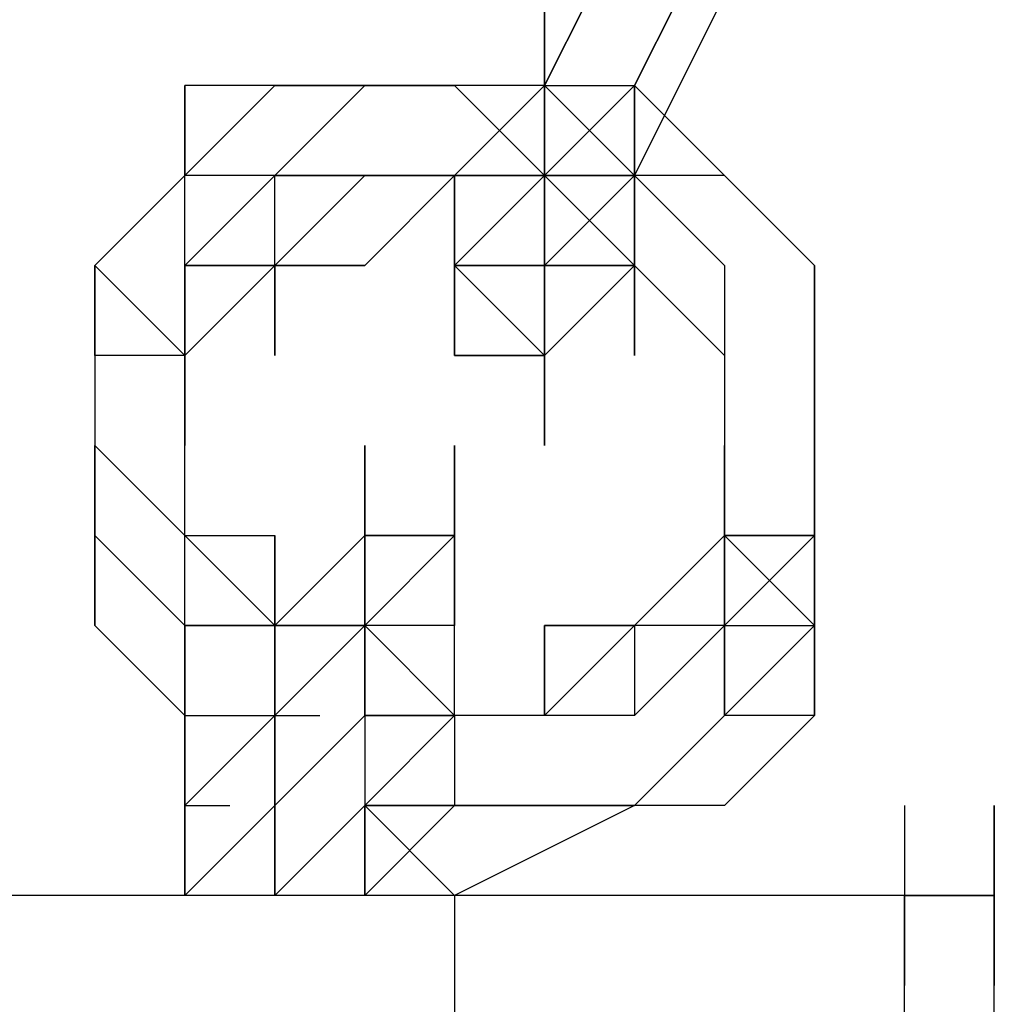
# Model space of a CAD drawing. Extents: x -2291 to 1522, y 0 to 2301.
# Drawn here: x -556 to -510, y 384 to 431 of the extents above; entities that cross this region are included whole.
import ezdxf

# ---------------------------------------------------------------- set-up
doc = ezdxf.new("R2010")
doc.units = 0
doc.header["$LTSCALE"] = 5
doc.layers.add('Lg_prod', color=40, linetype='CONTINUOUS')

msp = doc.modelspace()

# ---------------------------------------------------------------- linework, layer by layer
at = {"layer": 'Lg_prod'}
for p, q in [((-531.32935, 427.6037), (-527.09565, 436.0711)), ((-527.09565, 436.0711), (-531.32935, 427.6037)), ((-527.09565, 436.0711), (-531.32935, 427.6037)), ((-522.86195, 436.0711), (-527.09565, 427.6037)), ((-527.09565, 427.6037), (-522.86195, 436.0711)), ((-531.32935, 431.8374), (-531.32935, 427.6037)), ((-531.32935, 431.8374), (-531.32935, 423.37)), ((-531.32935, 427.6037), (-531.32935, 431.8374)), ((-531.32935, 431.8374), (-531.32935, 427.6037)), ((-531.32935, 427.6037), (-531.32935, 431.8374)), ((-531.32935, 431.8374), (-531.32935, 427.6037)), ((-531.32935, 431.8374), (-531.32935, 427.6037)), ((-522.86195, 431.8374), (-527.09565, 423.37)), ((-527.09565, 423.37), (-522.86195, 431.8374)), ((-527.09565, 423.37), (-522.86195, 431.8374)), ((-548.26415, 427.6037), (-548.26415, 423.37)), ((-544.03045, 427.6037), (-548.26415, 423.37)), ((-548.26415, 423.37), (-548.26415, 427.6037)), ((-544.03045, 427.6037), (-548.26415, 423.37)), ((-539.79675, 427.6037), (-548.26415, 427.6037)), ((-548.26415, 423.37), (-544.03045, 427.6037)), ((-544.03045, 427.6037), (-548.26415, 423.37)), ((-544.03045, 427.6037), (-539.79675, 427.6037)), ((-539.79675, 427.6037), (-544.03045, 427.6037)), ((-544.03045, 427.6037), (-539.79675, 427.6037)), ((-539.79675, 427.6037), (-544.03045, 423.37)), ((-544.03045, 427.6037), (-539.79675, 427.6037)), ((-544.03045, 423.37), (-539.79675, 427.6037)), ((-544.03045, 423.37), (-539.79675, 427.6037)), ((-539.79675, 427.6037), (-544.03045, 423.37)), ((-544.03045, 423.37), (-539.79675, 427.6037)), ((-539.79675, 427.6037), (-544.03045, 423.37)), ((-535.56305, 427.6037), (-539.79675, 427.6037)), ((-539.79675, 427.6037), (-535.56305, 427.6037)), ((-535.56305, 427.6037), (-531.32935, 423.37)), ((-531.32935, 427.6037), (-535.56305, 427.6037)), ((-531.32935, 427.6037), (-535.56305, 427.6037)), ((-535.56305, 423.37), (-531.32935, 427.6037)), ((-535.56305, 423.37), (-531.32935, 427.6037)), ((-535.56305, 423.37), (-531.32935, 427.6037)), ((-531.32935, 427.6037), (-527.09565, 423.37)), ((-531.32935, 427.6037), (-527.09565, 423.37)), ((-531.32935, 427.6037), (-531.32935, 423.37)), ((-531.32935, 423.37), (-531.32935, 427.6037)), ((-531.32935, 427.6037), (-531.32935, 423.37)), ((-527.09565, 427.6037), (-531.32935, 423.37)), ((-531.32935, 423.37), (-531.32935, 427.6037)), ((-531.32935, 427.6037), (-531.32935, 423.37)), ((-531.32935, 423.37), (-531.32935, 427.6037)), ((-531.32935, 427.6037), (-531.32935, 423.37)), ((-531.32935, 427.6037), (-527.09565, 427.6037)), ((-531.32935, 423.37), (-527.09565, 427.6037)), ((-531.32935, 423.37), (-527.09565, 427.6037)), ((-531.32935, 427.6037), (-531.32935, 423.37)), ((-531.32935, 423.37), (-531.32935, 427.6037)), ((-531.32935, 427.6037), (-531.32935, 423.37)), ((-522.86195, 423.37), (-527.09565, 427.6037)), ((-522.86195, 423.37), (-527.09565, 427.6037)), ((-527.09565, 427.6037), (-527.09565, 423.37)), ((-527.09565, 427.6037), (-527.09565, 423.37)), ((-527.09565, 423.37), (-527.09565, 427.6037)), ((-527.09565, 427.6037), (-527.09565, 423.37)), ((-548.26415, 423.37), (-552.49785, 419.1363)), ((-548.26415, 419.1363), (-544.03045, 423.37)), ((-544.03045, 423.37), (-548.26415, 423.37)), ((-544.03045, 423.37), (-548.26415, 423.37)), ((-548.26415, 419.1363), (-548.26415, 423.37)), ((-539.79675, 423.37), (-544.03045, 419.1363)), ((-544.03045, 419.1363), (-544.03045, 423.37)), ((-539.79675, 423.37), (-544.03045, 419.1363)), ((-544.03045, 423.37), (-539.79675, 423.37)), ((-544.03045, 419.1363), (-544.03045, 423.37)), ((-539.79675, 423.37), (-544.03045, 423.37)), ((-544.03045, 423.37), (-539.79675, 423.37)), ((-544.03045, 419.1363), (-539.79675, 423.37)), ((-535.56305, 423.37), (-539.79675, 423.37)), ((-539.79675, 423.37), (-535.56305, 423.37)), ((-539.79675, 423.37), (-535.56305, 423.37)), ((-535.56305, 423.37), (-539.79675, 423.37)), ((-539.79675, 423.37), (-535.56305, 423.37)), ((-539.79675, 423.37), (-535.56305, 423.37)), ((-535.56305, 423.37), (-539.79675, 419.1363)), ((-531.32935, 423.37), (-535.56305, 423.37)), ((-531.32935, 423.37), (-535.56305, 423.37)), ((-535.56305, 419.1363), (-531.32935, 423.37)), ((-535.56305, 423.37), (-531.32935, 423.37)), ((-535.56305, 423.37), (-535.56305, 419.1363)), ((-531.32935, 423.37), (-535.56305, 423.37)), ((-531.32935, 423.37), (-535.56305, 423.37)), ((-535.56305, 419.1363), (-535.56305, 423.37)), ((-531.32935, 423.37), (-535.56305, 419.1363)), ((-531.32935, 423.37), (-535.56305, 423.37)), ((-535.56305, 419.1363), (-535.56305, 423.37)), ((-531.32935, 423.37), (-535.56305, 423.37)), ((-531.32935, 423.37), (-535.56305, 419.1363)), ((-535.56305, 423.37), (-531.32935, 423.37)), ((-535.56305, 419.1363), (-535.56305, 423.37)), ((-535.56305, 423.37), (-531.32935, 423.37)), ((-535.56305, 419.1363), (-535.56305, 423.37)), ((-535.56305, 423.37), (-531.32935, 423.37)), ((-535.56305, 419.1363), (-535.56305, 423.37)), ((-535.56305, 423.37), (-531.32935, 423.37)), ((-535.56305, 419.1363), (-535.56305, 423.37)), ((-531.32935, 423.37), (-535.56305, 419.1363)), ((-535.56305, 423.37), (-531.32935, 423.37)), ((-535.56305, 419.1363), (-535.56305, 423.37)), ((-531.32935, 423.37), (-535.56305, 419.1363)), ((-527.09565, 423.37), (-531.32935, 423.37)), ((-527.09565, 419.1363), (-531.32935, 423.37)), ((-527.09565, 423.37), (-531.32935, 423.37)), ((-531.32935, 423.37), (-527.09565, 423.37)), ((-527.09565, 419.1363), (-531.32935, 423.37)), ((-527.09565, 423.37), (-531.32935, 423.37)), ((-531.32935, 423.37), (-531.32935, 419.1363)), ((-531.32935, 423.37), (-527.09565, 419.1363)), ((-531.32935, 419.1363), (-531.32935, 423.37)), ((-531.32935, 419.1363), (-531.32935, 423.37)), ((-531.32935, 423.37), (-527.09565, 419.1363)), ((-531.32935, 423.37), (-531.32935, 419.1363)), ((-527.09565, 419.1363), (-531.32935, 423.37)), ((-531.32935, 423.37), (-531.32935, 419.1363)), ((-531.32935, 423.37), (-531.32935, 419.1363)), ((-531.32935, 423.37), (-531.32935, 419.1363)), ((-531.32935, 414.9026), (-531.32935, 423.37)), ((-531.32935, 423.37), (-531.32935, 419.1363)), ((-531.32935, 423.37), (-527.09565, 423.37)), ((-531.32935, 414.9026), (-531.32935, 423.37)), ((-531.32935, 423.37), (-531.32935, 414.9026)), ((-527.09565, 423.37), (-531.32935, 423.37)), ((-527.09565, 423.37), (-531.32935, 419.1363)), ((-531.32935, 423.37), (-527.09565, 423.37)), ((-527.09565, 423.37), (-531.32935, 423.37)), ((-531.32935, 419.1363), (-527.09565, 423.37)), ((-531.32935, 419.1363), (-531.32935, 423.37)), ((-527.09565, 423.37), (-531.32935, 419.1363)), ((-531.32935, 419.1363), (-531.32935, 423.37)), ((-527.09565, 423.37), (-531.32935, 419.1363)), ((-531.32935, 423.37), (-527.09565, 423.37)), ((-527.09565, 419.1363), (-531.32935, 423.37)), ((-531.32935, 423.37), (-527.09565, 419.1363)), ((-527.09565, 423.37), (-531.32935, 423.37)), ((-531.32935, 419.1363), (-527.09565, 423.37)), ((-531.32935, 423.37), (-531.32935, 419.1363)), ((-531.32935, 419.1363), (-531.32935, 423.37)), ((-527.09565, 419.1363), (-531.32935, 423.37)), ((-531.32935, 419.1363), (-531.32935, 423.37)), ((-531.32935, 423.37), (-527.09565, 419.1363)), ((-527.09565, 423.37), (-527.09565, 419.1363)), ((-527.09565, 423.37), (-527.09565, 419.1363)), ((-527.09565, 423.37), (-522.86195, 419.1363)), ((-522.86195, 423.37), (-527.09565, 423.37)), ((-527.09565, 423.37), (-522.86195, 419.1363)), ((-522.86195, 423.37), (-527.09565, 423.37)), ((-527.09565, 423.37), (-522.86195, 419.1363)), ((-522.86195, 423.37), (-527.09565, 423.37)), ((-527.09565, 423.37), (-527.09565, 419.1363)), ((-527.09565, 423.37), (-527.09565, 419.1363)), ((-527.09565, 423.37), (-527.09565, 419.1363)), ((-527.09565, 414.9026), (-527.09565, 423.37)), ((-527.09565, 423.37), (-527.09565, 419.1363)), ((-527.09565, 419.1363), (-527.09565, 423.37)), ((-527.09565, 419.1363), (-527.09565, 423.37)), ((-527.09565, 419.1363), (-527.09565, 423.37)), ((-527.09565, 423.37), (-527.09565, 419.1363)), ((-518.62825, 419.1363), (-522.86195, 423.37)), ((-522.86195, 423.37), (-518.62825, 419.1363)), ((-518.62825, 419.1363), (-522.86195, 423.37)), ((-552.49785, 419.1363), (-552.49785, 414.9026)), ((-552.49785, 419.1363), (-552.49785, 410.6689)), ((-552.49785, 419.1363), (-548.26415, 414.9026)), ((-552.49785, 414.9026), (-552.49785, 419.1363)), ((-552.49785, 419.1363), (-552.49785, 414.9026)), ((-548.26415, 414.9026), (-548.26415, 419.1363)), ((-548.26415, 414.9026), (-544.03045, 419.1363)), ((-544.03045, 419.1363), (-548.26415, 419.1363)), ((-548.26415, 414.9026), (-544.03045, 419.1363)), ((-548.26415, 414.9026), (-548.26415, 419.1363)), ((-544.03045, 419.1363), (-548.26415, 414.9026)), ((-548.26415, 414.9026), (-548.26415, 419.1363)), ((-548.26415, 419.1363), (-548.26415, 414.9026)), ((-548.26415, 419.1363), (-544.03045, 419.1363)), ((-544.03045, 419.1363), (-548.26415, 414.9026)), ((-548.26415, 419.1363), (-544.03045, 419.1363)), ((-548.26415, 414.9026), (-548.26415, 419.1363)), ((-548.26415, 419.1363), (-548.26415, 414.9026)), ((-544.03045, 419.1363), (-548.26415, 419.1363)), ((-544.03045, 419.1363), (-548.26415, 414.9026)), ((-544.03045, 414.9026), (-544.03045, 419.1363)), ((-544.03045, 419.1363), (-544.03045, 414.9026)), ((-544.03045, 419.1363), (-539.79675, 419.1363)), ((-544.03045, 414.9026), (-544.03045, 419.1363)), ((-544.03045, 419.1363), (-544.03045, 414.9026)), ((-539.79675, 419.1363), (-544.03045, 419.1363)), ((-531.32935, 419.1363), (-535.56305, 419.1363)), ((-535.56305, 419.1363), (-535.56305, 414.9026)), ((-535.56305, 414.9026), (-535.56305, 419.1363)), ((-535.56305, 419.1363), (-535.56305, 414.9026)), ((-535.56305, 414.9026), (-535.56305, 419.1363)), ((-535.56305, 419.1363), (-535.56305, 414.9026)), ((-535.56305, 414.9026), (-535.56305, 419.1363)), ((-535.56305, 419.1363), (-535.56305, 414.9026)), ((-535.56305, 414.9026), (-535.56305, 419.1363)), ((-535.56305, 419.1363), (-535.56305, 414.9026)), ((-531.32935, 419.1363), (-535.56305, 419.1363)), ((-535.56305, 419.1363), (-531.32935, 419.1363)), ((-531.32935, 414.9026), (-535.56305, 419.1363)), ((-535.56305, 419.1363), (-531.32935, 419.1363)), ((-531.32935, 414.9026), (-535.56305, 419.1363)), ((-535.56305, 419.1363), (-531.32935, 419.1363)), ((-535.56305, 419.1363), (-535.56305, 414.9026)), ((-535.56305, 414.9026), (-535.56305, 419.1363)), ((-535.56305, 419.1363), (-535.56305, 414.9026)), ((-531.32935, 419.1363), (-535.56305, 419.1363)), ((-531.32935, 419.1363), (-535.56305, 419.1363)), ((-531.32935, 419.1363), (-535.56305, 419.1363)), ((-535.56305, 419.1363), (-531.32935, 419.1363)), ((-527.09565, 419.1363), (-531.32935, 419.1363)), ((-527.09565, 419.1363), (-531.32935, 419.1363)), ((-531.32935, 414.9026), (-531.32935, 419.1363)), ((-531.32935, 419.1363), (-531.32935, 414.9026)), ((-531.32935, 419.1363), (-531.32935, 410.6689)), ((-531.32935, 419.1363), (-531.32935, 410.6689)), ((-527.09565, 419.1363), (-531.32935, 419.1363)), ((-527.09565, 419.1363), (-531.32935, 419.1363)), ((-531.32935, 414.9026), (-531.32935, 419.1363)), ((-531.32935, 419.1363), (-531.32935, 414.9026)), ((-531.32935, 414.9026), (-531.32935, 419.1363)), ((-527.09565, 419.1363), (-531.32935, 419.1363)), ((-531.32935, 414.9026), (-527.09565, 419.1363)), ((-531.32935, 419.1363), (-531.32935, 414.9026)), ((-531.32935, 419.1363), (-527.09565, 419.1363)), ((-531.32935, 414.9026), (-531.32935, 419.1363)), ((-527.09565, 419.1363), (-531.32935, 419.1363)), ((-531.32935, 419.1363), (-527.09565, 419.1363)), ((-531.32935, 414.9026), (-531.32935, 419.1363)), ((-531.32935, 419.1363), (-531.32935, 414.9026)), ((-527.09565, 414.9026), (-527.09565, 419.1363)), ((-522.86195, 414.9026), (-527.09565, 419.1363)), ((-527.09565, 419.1363), (-522.86195, 414.9026)), ((-527.09565, 414.9026), (-527.09565, 419.1363)), ((-522.86195, 414.9026), (-527.09565, 419.1363)), ((-527.09565, 419.1363), (-527.09565, 414.9026)), ((-527.09565, 414.9026), (-527.09565, 419.1363)), ((-527.09565, 419.1363), (-527.09565, 414.9026)), ((-527.09565, 419.1363), (-522.86195, 414.9026)), ((-527.09565, 414.9026), (-527.09565, 419.1363)), ((-527.09565, 419.1363), (-527.09565, 414.9026)), ((-527.09565, 414.9026), (-527.09565, 419.1363)), ((-527.09565, 419.1363), (-527.09565, 414.9026)), ((-527.09565, 414.9026), (-527.09565, 419.1363)), ((-527.09565, 419.1363), (-527.09565, 414.9026)), ((-527.09565, 419.1363), (-527.09565, 414.9026)), ((-527.09565, 414.9026), (-527.09565, 419.1363)), ((-527.09565, 419.1363), (-527.09565, 414.9026)), ((-527.09565, 414.9026), (-527.09565, 419.1363)), ((-527.09565, 419.1363), (-527.09565, 414.9026)), ((-522.86195, 419.1363), (-522.86195, 414.9026)), ((-522.86195, 419.1363), (-522.86195, 414.9026)), ((-522.86195, 419.1363), (-522.86195, 414.9026)), ((-518.62825, 419.1363), (-518.62825, 414.9026)), ((-518.62825, 410.6689), (-518.62825, 419.1363)), ((-518.62825, 419.1363), (-518.62825, 414.9026)), ((-518.62825, 419.1363), (-518.62825, 414.9026)), ((-518.62825, 414.9026), (-518.62825, 419.1363)), ((-552.49785, 414.9026), (-552.49785, 410.6689)), ((-552.49785, 414.9026), (-552.49785, 410.6689)), ((-548.26415, 414.9026), (-552.49785, 414.9026)), ((-548.26415, 414.9026), (-552.49785, 414.9026)), ((-552.49785, 414.9026), (-552.49785, 410.6689)), ((-548.26415, 410.6689), (-548.26415, 414.9026)), ((-548.26415, 414.9026), (-548.26415, 410.6689)), ((-548.26415, 410.6689), (-548.26415, 414.9026)), ((-548.26415, 414.9026), (-548.26415, 410.6689)), ((-548.26415, 414.9026), (-548.26415, 410.6689)), ((-548.26415, 410.6689), (-548.26415, 414.9026)), ((-548.26415, 410.6689), (-548.26415, 414.9026)), ((-548.26415, 414.9026), (-548.26415, 410.6689)), ((-548.26415, 410.6689), (-548.26415, 414.9026)), ((-548.26415, 410.6689), (-548.26415, 414.9026)), ((-548.26415, 414.9026), (-548.26415, 410.6689)), ((-535.56305, 414.9026), (-531.32935, 414.9026)), ((-531.32935, 414.9026), (-535.56305, 414.9026)), ((-531.32935, 414.9026), (-531.32935, 410.6689)), ((-531.32935, 410.6689), (-531.32935, 414.9026)), ((-531.32935, 414.9026), (-531.32935, 410.6689)), ((-531.32935, 410.6689), (-531.32935, 414.9026)), ((-531.32935, 414.9026), (-531.32935, 410.6689)), ((-531.32935, 410.6689), (-531.32935, 414.9026)), ((-531.32935, 410.6689), (-531.32935, 414.9026)), ((-531.32935, 414.9026), (-531.32935, 410.6689)), ((-522.86195, 414.9026), (-522.86195, 410.6689)), ((-518.62825, 414.9026), (-518.62825, 410.6689)), ((-518.62825, 414.9026), (-518.62825, 410.6689)), ((-518.62825, 414.9026), (-518.62825, 410.6689)), ((-518.62825, 410.6689), (-518.62825, 414.9026)), ((-518.62825, 414.9026), (-518.62825, 410.6689)), ((-518.62825, 410.6689), (-518.62825, 414.9026)), ((-552.49785, 410.6689), (-548.26415, 406.4352)), ((-552.49785, 406.4352), (-552.49785, 410.6689)), ((-552.49785, 410.6689), (-552.49785, 406.4352)), ((-552.49785, 410.6689), (-552.49785, 406.4352)), ((-548.26415, 406.4352), (-548.26415, 410.6689)), ((-548.26415, 402.2015), (-548.26415, 410.6689)), ((-548.26415, 406.4352), (-548.26415, 410.6689)), ((-539.79675, 410.6689), (-539.79675, 406.4352)), ((-539.79675, 406.4352), (-539.79675, 410.6689)), ((-539.79675, 410.6689), (-539.79675, 406.4352)), ((-539.79675, 406.4352), (-539.79675, 410.6689)), ((-539.79675, 410.6689), (-539.79675, 406.4352)), ((-539.79675, 406.4352), (-539.79675, 410.6689)), ((-539.79675, 410.6689), (-539.79675, 406.4352)), ((-539.79675, 406.4352), (-539.79675, 410.6689)), ((-539.79675, 410.6689), (-539.79675, 406.4352)), ((-539.79675, 406.4352), (-539.79675, 410.6689)), ((-539.79675, 410.6689), (-539.79675, 406.4352)), ((-539.79675, 406.4352), (-539.79675, 410.6689)), ((-539.79675, 410.6689), (-539.79675, 406.4352)), ((-539.79675, 406.4352), (-539.79675, 410.6689)), ((-539.79675, 410.6689), (-539.79675, 406.4352)), ((-539.79675, 406.4352), (-539.79675, 410.6689)), ((-539.79675, 410.6689), (-539.79675, 406.4352)), ((-539.79675, 406.4352), (-539.79675, 410.6689)), ((-539.79675, 410.6689), (-539.79675, 406.4352)), ((-539.79675, 406.4352), (-539.79675, 410.6689)), ((-539.79675, 410.6689), (-539.79675, 406.4352)), ((-539.79675, 406.4352), (-539.79675, 410.6689)), ((-539.79675, 410.6689), (-539.79675, 406.4352)), ((-539.79675, 406.4352), (-539.79675, 410.6689)), ((-539.79675, 410.6689), (-539.79675, 406.4352)), ((-539.79675, 406.4352), (-539.79675, 410.6689)), ((-539.79675, 410.6689), (-539.79675, 406.4352)), ((-539.79675, 406.4352), (-539.79675, 410.6689)), ((-539.79675, 410.6689), (-539.79675, 406.4352)), ((-539.79675, 406.4352), (-539.79675, 410.6689)), ((-539.79675, 410.6689), (-539.79675, 406.4352)), ((-539.79675, 406.4352), (-539.79675, 410.6689)), ((-539.79675, 406.4352), (-539.79675, 410.6689)), ((-539.79675, 410.6689), (-539.79675, 406.4352)), ((-539.79675, 410.6689), (-539.79675, 406.4352)), ((-539.79675, 406.4352), (-539.79675, 410.6689)), ((-539.79675, 410.6689), (-539.79675, 406.4352)), ((-539.79675, 406.4352), (-539.79675, 410.6689)), ((-539.79675, 410.6689), (-539.79675, 406.4352)), ((-539.79675, 406.4352), (-539.79675, 410.6689)), ((-539.79675, 406.4352), (-539.79675, 410.6689)), ((-539.79675, 410.6689), (-539.79675, 406.4352)), ((-539.79675, 406.4352), (-539.79675, 410.6689)), ((-539.79675, 410.6689), (-539.79675, 406.4352)), ((-539.79675, 406.4352), (-539.79675, 410.6689)), ((-539.79675, 410.6689), (-539.79675, 406.4352)), ((-539.79675, 406.4352), (-539.79675, 410.6689)), ((-539.79675, 410.6689), (-539.79675, 406.4352)), ((-539.79675, 406.4352), (-539.79675, 410.6689)), ((-539.79675, 410.6689), (-539.79675, 406.4352)), ((-539.79675, 406.4352), (-539.79675, 410.6689)), ((-539.79675, 410.6689), (-539.79675, 406.4352)), ((-539.79675, 406.4352), (-539.79675, 410.6689)), ((-539.79675, 410.6689), (-539.79675, 406.4352)), ((-539.79675, 406.4352), (-539.79675, 410.6689)), ((-539.79675, 410.6689), (-539.79675, 406.4352)), ((-539.79675, 406.4352), (-539.79675, 410.6689)), ((-539.79675, 410.6689), (-539.79675, 406.4352)), ((-539.79675, 406.4352), (-539.79675, 410.6689)), ((-539.79675, 410.6689), (-539.79675, 406.4352)), ((-535.56305, 410.6689), (-535.56305, 406.4352)), ((-535.56305, 406.4352), (-535.56305, 410.6689)), ((-535.56305, 410.6689), (-535.56305, 406.4352)), ((-535.56305, 406.4352), (-535.56305, 410.6689)), ((-535.56305, 410.6689), (-535.56305, 406.4352)), ((-535.56305, 410.6689), (-535.56305, 406.4352)), ((-535.56305, 406.4352), (-535.56305, 410.6689)), ((-535.56305, 410.6689), (-535.56305, 406.4352)), ((-535.56305, 406.4352), (-535.56305, 410.6689)), ((-535.56305, 410.6689), (-535.56305, 406.4352)), ((-535.56305, 410.6689), (-535.56305, 406.4352)), ((-535.56305, 406.4352), (-535.56305, 410.6689)), ((-535.56305, 410.6689), (-535.56305, 406.4352)), ((-535.56305, 406.4352), (-535.56305, 410.6689)), ((-535.56305, 410.6689), (-535.56305, 406.4352)), ((-535.56305, 410.6689), (-535.56305, 406.4352)), ((-535.56305, 406.4352), (-535.56305, 410.6689)), ((-535.56305, 410.6689), (-535.56305, 406.4352)), ((-535.56305, 406.4352), (-535.56305, 410.6689)), ((-535.56305, 410.6689), (-535.56305, 406.4352)), ((-535.56305, 410.6689), (-535.56305, 406.4352)), ((-535.56305, 406.4352), (-535.56305, 410.6689)), ((-535.56305, 410.6689), (-535.56305, 406.4352)), ((-535.56305, 406.4352), (-535.56305, 410.6689)), ((-535.56305, 410.6689), (-535.56305, 406.4352)), ((-535.56305, 402.2015), (-535.56305, 410.6689)), ((-535.56305, 410.6689), (-535.56305, 406.4352)), ((-535.56305, 406.4352), (-535.56305, 410.6689)), ((-535.56305, 410.6689), (-535.56305, 406.4352)), ((-535.56305, 410.6689), (-535.56305, 406.4352)), ((-535.56305, 406.4352), (-535.56305, 410.6689)), ((-535.56305, 410.6689), (-535.56305, 406.4352)), ((-535.56305, 410.6689), (-535.56305, 406.4352)), ((-535.56305, 406.4352), (-535.56305, 410.6689)), ((-535.56305, 410.6689), (-535.56305, 406.4352)), ((-535.56305, 410.6689), (-535.56305, 406.4352)), ((-535.56305, 406.4352), (-535.56305, 410.6689)), ((-535.56305, 410.6689), (-535.56305, 406.4352)), ((-535.56305, 406.4352), (-535.56305, 410.6689)), ((-535.56305, 410.6689), (-535.56305, 406.4352)), ((-535.56305, 406.4352), (-535.56305, 410.6689)), ((-535.56305, 410.6689), (-535.56305, 406.4352)), ((-522.86195, 410.6689), (-522.86195, 406.4352)), ((-522.86195, 402.2015), (-522.86195, 410.6689)), ((-522.86195, 410.6689), (-522.86195, 406.4352)), ((-522.86195, 406.4352), (-522.86195, 410.6689)), ((-522.86195, 410.6689), (-522.86195, 402.2015)), ((-522.86195, 402.2015), (-522.86195, 410.6689)), ((-522.86195, 410.6689), (-522.86195, 402.2015)), ((-522.86195, 406.4352), (-522.86195, 410.6689)), ((-518.62825, 406.4352), (-518.62825, 410.6689)), ((-518.62825, 406.4352), (-518.62825, 410.6689)), ((-518.62825, 410.6689), (-518.62825, 402.2015)), ((-518.62825, 402.2015), (-518.62825, 410.6689)), ((-518.62825, 410.6689), (-518.62825, 402.2015)), ((-518.62825, 402.2015), (-518.62825, 410.6689)), ((-518.62825, 410.6689), (-518.62825, 402.2015)), ((-518.62825, 410.6689), (-518.62825, 406.4352)), ((-518.62825, 410.6689), (-518.62825, 406.4352)), ((-518.62825, 406.4352), (-518.62825, 410.6689)), ((-518.62825, 410.6689), (-518.62825, 406.4352)), ((-518.62825, 406.4352), (-518.62825, 410.6689)), ((-552.49785, 406.4352), (-548.26415, 402.2015)), ((-552.49785, 402.2015), (-552.49785, 406.4352)), ((-552.49785, 406.4352), (-548.26415, 402.2015)), ((-552.49785, 402.2015), (-552.49785, 406.4352)), ((-552.49785, 406.4352), (-552.49785, 402.2015)), ((-544.03045, 402.2015), (-548.26415, 406.4352)), ((-548.26415, 406.4352), (-544.03045, 406.4352)), ((-544.03045, 402.2015), (-548.26415, 406.4352)), ((-548.26415, 406.4352), (-544.03045, 406.4352)), ((-544.03045, 402.2015), (-548.26415, 406.4352)), ((-548.26415, 402.2015), (-548.26415, 406.4352)), ((-548.26415, 402.2015), (-548.26415, 406.4352)), ((-548.26415, 406.4352), (-544.03045, 402.2015)), ((-548.26415, 402.2015), (-548.26415, 406.4352)), ((-544.03045, 406.4352), (-544.03045, 402.2015)), ((-544.03045, 406.4352), (-544.03045, 402.2015)), ((-544.03045, 402.2015), (-544.03045, 406.4352)), ((-544.03045, 406.4352), (-544.03045, 402.2015)), ((-544.03045, 402.2015), (-544.03045, 406.4352)), ((-544.03045, 402.2015), (-544.03045, 406.4352)), ((-544.03045, 406.4352), (-544.03045, 402.2015)), ((-544.03045, 402.2015), (-544.03045, 406.4352)), ((-544.03045, 402.2015), (-544.03045, 406.4352)), ((-544.03045, 406.4352), (-544.03045, 402.2015)), ((-544.03045, 402.2015), (-544.03045, 406.4352)), ((-544.03045, 402.2015), (-544.03045, 406.4352)), ((-544.03045, 406.4352), (-544.03045, 402.2015)), ((-544.03045, 402.2015), (-544.03045, 406.4352)), ((-544.03045, 406.4352), (-544.03045, 402.2015)), ((-544.03045, 402.2015), (-544.03045, 406.4352)), ((-544.03045, 406.4352), (-544.03045, 402.2015)), ((-539.79675, 406.4352), (-544.03045, 402.2015)), ((-539.79675, 406.4352), (-544.03045, 402.2015)), ((-539.79675, 402.2015), (-539.79675, 406.4352)), ((-539.79675, 402.2015), (-539.79675, 406.4352)), ((-539.79675, 402.2015), (-539.79675, 406.4352)), ((-539.79675, 402.2015), (-539.79675, 406.4352)), ((-539.79675, 397.9678), (-539.79675, 406.4352)), ((-539.79675, 406.4352), (-539.79675, 397.9678)), ((-535.56305, 406.4352), (-539.79675, 406.4352)), ((-539.79675, 406.4352), (-535.56305, 406.4352)), ((-535.56305, 406.4352), (-539.79675, 406.4352)), ((-535.56305, 406.4352), (-539.79675, 402.2015)), ((-539.79675, 406.4352), (-535.56305, 406.4352)), ((-539.79675, 402.2015), (-539.79675, 406.4352)), ((-539.79675, 402.2015), (-535.56305, 406.4352)), ((-535.56305, 406.4352), (-539.79675, 402.2015)), ((-539.79675, 402.2015), (-535.56305, 406.4352)), ((-535.56305, 406.4352), (-539.79675, 402.2015)), ((-539.79675, 406.4352), (-535.56305, 406.4352)), ((-535.56305, 406.4352), (-539.79675, 406.4352)), ((-535.56305, 406.4352), (-539.79675, 402.2015)), ((-539.79675, 406.4352), (-535.56305, 406.4352)), ((-535.56305, 406.4352), (-539.79675, 402.2015)), ((-539.79675, 406.4352), (-535.56305, 406.4352)), ((-535.56305, 406.4352), (-535.56305, 402.2015)), ((-535.56305, 402.2015), (-535.56305, 406.4352)), ((-535.56305, 406.4352), (-535.56305, 402.2015)), ((-527.09565, 402.2015), (-522.86195, 406.4352)), ((-522.86195, 406.4352), (-527.09565, 402.2015)), ((-522.86195, 406.4352), (-527.09565, 402.2015)), ((-527.09565, 402.2015), (-522.86195, 406.4352)), ((-522.86195, 406.4352), (-522.86195, 402.2015)), ((-522.86195, 406.4352), (-522.86195, 402.2015)), ((-522.86195, 406.4352), (-522.86195, 402.2015)), ((-522.86195, 406.4352), (-518.62825, 406.4352)), ((-518.62825, 406.4352), (-522.86195, 406.4352)), ((-518.62825, 406.4352), (-522.86195, 402.2015)), ((-522.86195, 406.4352), (-518.62825, 406.4352)), ((-518.62825, 406.4352), (-522.86195, 406.4352)), ((-522.86195, 406.4352), (-522.86195, 402.2015)), ((-518.62825, 402.2015), (-522.86195, 406.4352)), ((-518.62825, 406.4352), (-522.86195, 406.4352)), ((-522.86195, 402.2015), (-522.86195, 406.4352)), ((-522.86195, 406.4352), (-522.86195, 402.2015)), ((-522.86195, 406.4352), (-522.86195, 402.2015)), ((-518.62825, 402.2015), (-518.62825, 406.4352)), ((-518.62825, 402.2015), (-518.62825, 406.4352)), ((-518.62825, 406.4352), (-518.62825, 402.2015)), ((-518.62825, 406.4352), (-518.62825, 402.2015)), ((-518.62825, 406.4352), (-518.62825, 402.2015)), ((-518.62825, 402.2015), (-518.62825, 406.4352)), ((-518.62825, 402.2015), (-518.62825, 406.4352)), ((-548.26415, 397.9678), (-552.49785, 402.2015)), ((-552.49785, 402.2015), (-548.26415, 397.9678)), ((-548.26415, 402.2015), (-548.26415, 397.9678)), ((-548.26415, 402.2015), (-544.03045, 402.2015)), ((-548.26415, 397.9678), (-548.26415, 402.2015)), ((-544.03045, 402.2015), (-548.26415, 402.2015)), ((-548.26415, 402.2015), (-544.03045, 402.2015)), ((-544.03045, 402.2015), (-548.26415, 402.2015)), ((-539.79675, 402.2015), (-544.03045, 402.2015)), ((-544.03045, 402.2015), (-539.79675, 402.2015)), ((-544.03045, 397.9678), (-544.03045, 402.2015)), ((-544.03045, 393.7341), (-544.03045, 402.2015)), ((-544.03045, 393.7341), (-544.03045, 402.2015)), ((-544.03045, 393.7341), (-544.03045, 402.2015)), ((-544.03045, 393.7341), (-544.03045, 402.2015)), ((-544.03045, 402.2015), (-544.03045, 393.7341)), ((-544.03045, 397.9678), (-539.79675, 402.2015)), ((-544.03045, 397.9678), (-539.79675, 402.2015)), ((-544.03045, 397.9678), (-544.03045, 402.2015)), ((-539.79675, 402.2015), (-544.03045, 397.9678)), ((-544.03045, 397.9678), (-544.03045, 402.2015)), ((-539.79675, 402.2015), (-544.03045, 397.9678)), ((-539.79675, 402.2015), (-544.03045, 402.2015)), ((-544.03045, 402.2015), (-539.79675, 402.2015)), ((-544.03045, 397.9678), (-544.03045, 402.2015)), ((-544.03045, 402.2015), (-544.03045, 397.9678)), ((-539.79675, 402.2015), (-544.03045, 402.2015)), ((-544.03045, 402.2015), (-544.03045, 397.9678)), ((-544.03045, 397.9678), (-544.03045, 402.2015)), ((-544.03045, 402.2015), (-544.03045, 397.9678)), ((-535.56305, 397.9678), (-539.79675, 402.2015)), ((-539.79675, 402.2015), (-539.79675, 397.9678)), ((-539.79675, 402.2015), (-539.79675, 397.9678)), ((-539.79675, 397.9678), (-539.79675, 402.2015)), ((-535.56305, 402.2015), (-539.79675, 402.2015)), ((-539.79675, 402.2015), (-539.79675, 397.9678)), ((-539.79675, 402.2015), (-539.79675, 397.9678)), ((-535.56305, 402.2015), (-539.79675, 402.2015)), ((-539.79675, 397.9678), (-539.79675, 402.2015)), ((-539.79675, 402.2015), (-539.79675, 397.9678)), ((-535.56305, 397.9678), (-535.56305, 402.2015)), ((-535.56305, 397.9678), (-535.56305, 402.2015)), ((-535.56305, 397.9678), (-535.56305, 402.2015)), ((-535.56305, 397.9678), (-535.56305, 402.2015)), ((-531.32935, 402.2015), (-531.32935, 397.9678)), ((-527.09565, 402.2015), (-531.32935, 402.2015)), ((-527.09565, 402.2015), (-531.32935, 397.9678)), ((-531.32935, 402.2015), (-527.09565, 402.2015)), ((-531.32935, 397.9678), (-531.32935, 402.2015)), ((-527.09565, 402.2015), (-531.32935, 397.9678)), ((-531.32935, 397.9678), (-531.32935, 402.2015)), ((-531.32935, 402.2015), (-531.32935, 397.9678)), ((-527.09565, 402.2015), (-531.32935, 402.2015)), ((-531.32935, 397.9678), (-527.09565, 402.2015)), ((-527.09565, 402.2015), (-531.32935, 397.9678)), ((-527.09565, 402.2015), (-531.32935, 397.9678)), ((-527.09565, 402.2015), (-531.32935, 397.9678)), ((-522.86195, 402.2015), (-527.09565, 402.2015)), ((-522.86195, 402.2015), (-527.09565, 402.2015)), ((-527.09565, 402.2015), (-527.09565, 397.9678)), ((-527.09565, 402.2015), (-527.09565, 397.9678)), ((-522.86195, 402.2015), (-527.09565, 402.2015)), ((-522.86195, 402.2015), (-527.09565, 397.9678)), ((-522.86195, 402.2015), (-527.09565, 402.2015)), ((-522.86195, 397.9678), (-518.62825, 402.2015)), ((-522.86195, 402.2015), (-522.86195, 397.9678)), ((-522.86195, 397.9678), (-518.62825, 402.2015)), ((-522.86195, 397.9678), (-522.86195, 402.2015)), ((-518.62825, 402.2015), (-522.86195, 397.9678)), ((-518.62825, 402.2015), (-522.86195, 397.9678)), ((-522.86195, 397.9678), (-518.62825, 402.2015)), ((-522.86195, 397.9678), (-522.86195, 402.2015)), ((-522.86195, 402.2015), (-518.62825, 402.2015)), ((-522.86195, 397.9678), (-522.86195, 402.2015)), ((-518.62825, 402.2015), (-518.62825, 397.9678)), ((-518.62825, 402.2015), (-518.62825, 397.9678)), ((-518.62825, 402.2015), (-518.62825, 397.9678)), ((-518.62825, 397.9678), (-518.62825, 402.2015)), ((-518.62825, 397.9678), (-518.62825, 402.2015)), ((-548.26415, 397.9678), (-548.26415, 393.7341)), ((-548.26415, 397.9678), (-544.03045, 397.9678)), ((-548.26415, 393.7341), (-548.26415, 397.9678)), ((-548.26415, 393.7341), (-544.03045, 397.9678)), ((-548.26415, 393.7341), (-544.03045, 397.9678)), ((-544.03045, 393.7341), (-539.79675, 397.9678)), ((-544.03045, 393.7341), (-544.03045, 397.9678)), ((-544.03045, 393.7341), (-544.03045, 397.9678)), ((-544.03045, 397.9678), (-541.9136, 397.9678)), ((-544.03045, 393.7341), (-539.79675, 397.9678)), ((-544.03045, 397.9678), (-541.9136, 397.9678)), ((-544.03045, 397.9678), (-541.9136, 397.9678)), ((-544.03045, 397.9678), (-541.9136, 397.9678)), ((-535.56305, 397.9678), (-539.79675, 397.9678)), ((-539.79675, 397.9678), (-539.79675, 393.7341)), ((-539.79675, 397.9678), (-535.56305, 397.9678)), ((-535.56305, 397.9678), (-539.79675, 393.7341)), ((-539.79675, 397.9678), (-535.56305, 397.9678)), ((-539.79675, 397.9678), (-535.56305, 397.9678)), ((-539.79675, 397.9678), (-535.56305, 397.9678)), ((-535.56305, 397.9678), (-539.79675, 397.9678)), ((-539.79675, 397.9678), (-535.56305, 397.9678)), ((-535.56305, 397.9678), (-539.79675, 397.9678)), ((-535.56305, 397.9678), (-539.79675, 397.9678)), ((-531.32935, 397.9678), (-535.56305, 397.9678)), ((-531.32935, 397.9678), (-535.56305, 397.9678)), ((-535.56305, 397.9678), (-535.56305, 393.7341)), ((-527.09565, 397.9678), (-531.32935, 397.9678)), ((-522.86195, 397.9678), (-527.09565, 393.7341)), ((-527.09565, 393.7341), (-522.86195, 397.9678)), ((-527.09565, 393.7341), (-522.86195, 397.9678)), ((-527.09565, 393.7341), (-522.86195, 397.9678)), ((-527.09565, 393.7341), (-522.86195, 397.9678)), ((-518.62825, 397.9678), (-522.86195, 397.9678)), ((-518.62825, 397.9678), (-522.86195, 397.9678)), ((-522.86195, 393.7341), (-518.62825, 397.9678)), ((-548.26415, 389.5004), (-548.26415, 393.7341)), ((-548.26415, 393.7341), (-548.26415, 389.5004)), ((-548.26415, 389.5004), (-548.26415, 393.7341)), ((-548.26415, 393.7341), (-548.26415, 389.5004)), ((-548.26415, 389.5004), (-548.26415, 393.7341)), ((-548.26415, 393.7341), (-548.26415, 389.5004)), ((-548.26415, 393.7341), (-548.26415, 389.5004)), ((-548.26415, 393.7341), (-548.26415, 389.5004)), ((-548.26415, 389.5004), (-548.26415, 393.7341)), ((-544.03045, 393.7341), (-548.26415, 389.5004)), ((-548.26415, 389.5004), (-544.03045, 393.7341)), ((-548.26415, 393.7341), (-548.26415, 389.5004)), ((-548.26415, 389.5004), (-548.26415, 393.7341)), ((-544.03045, 393.7341), (-548.26415, 389.5004)), ((-548.26415, 393.7341), (-546.1473, 393.7341)), ((-548.26415, 389.5004), (-544.03045, 393.7341)), ((-544.03045, 393.7341), (-548.26415, 389.5004)), ((-548.26415, 389.5004), (-548.26415, 393.7341)), ((-544.03045, 393.7341), (-548.26415, 389.5004)), ((-548.26415, 393.7341), (-546.1473, 393.7341)), ((-539.79675, 393.7341), (-544.03045, 389.5004)), ((-544.03045, 393.7341), (-544.03045, 389.5004)), ((-544.03045, 389.5004), (-544.03045, 393.7341)), ((-544.03045, 389.5004), (-544.03045, 393.7341)), ((-544.03045, 389.5004), (-539.79675, 393.7341)), ((-544.03045, 393.7341), (-544.03045, 389.5004)), ((-544.03045, 393.7341), (-544.03045, 389.5004)), ((-544.03045, 389.5004), (-539.79675, 393.7341)), ((-544.03045, 389.5004), (-544.03045, 393.7341)), ((-544.03045, 393.7341), (-544.03045, 389.5004)), ((-544.03045, 389.5004), (-539.79675, 393.7341)), ((-539.79675, 393.7341), (-544.03045, 389.5004)), ((-544.03045, 389.5004), (-539.79675, 393.7341)), ((-539.79675, 393.7341), (-544.03045, 389.5004)), ((-544.03045, 389.5004), (-544.03045, 393.7341)), ((-544.03045, 393.7341), (-544.03045, 389.5004)), ((-544.03045, 389.5004), (-544.03045, 393.7341)), ((-544.03045, 393.7341), (-544.03045, 389.5004)), ((-544.03045, 389.5004), (-544.03045, 393.7341)), ((-544.03045, 389.5004), (-539.79675, 393.7341)), ((-539.79675, 393.7341), (-535.56305, 393.7341)), ((-539.79675, 393.7341), (-535.56305, 393.7341)), ((-539.79675, 393.7341), (-535.56305, 389.5004)), ((-535.56305, 389.5004), (-539.79675, 393.7341)), ((-539.79675, 393.7341), (-539.79675, 389.5004)), ((-539.79675, 389.5004), (-539.79675, 393.7341)), ((-539.79675, 389.5004), (-535.56305, 393.7341)), ((-539.79675, 389.5004), (-539.79675, 393.7341)), ((-535.56305, 393.7341), (-539.79675, 389.5004)), ((-535.56305, 393.7341), (-539.79675, 393.7341)), ((-539.79675, 393.7341), (-539.79675, 389.5004)), ((-539.79675, 389.5004), (-539.79675, 393.7341)), ((-539.79675, 389.5004), (-539.79675, 393.7341)), ((-539.79675, 389.5004), (-539.79675, 393.7341)), ((-539.79675, 393.7341), (-539.79675, 389.5004)), ((-539.79675, 389.5004), (-539.79675, 393.7341)), ((-539.79675, 393.7341), (-539.79675, 389.5004)), ((-539.79675, 393.7341), (-535.56305, 393.7341)), ((-535.56305, 393.7341), (-539.79675, 393.7341)), ((-539.79675, 393.7341), (-535.56305, 393.7341)), ((-539.79675, 389.5004), (-535.56305, 393.7341)), ((-539.79675, 393.7341), (-539.79675, 389.5004)), ((-531.32935, 393.7341), (-535.56305, 393.7341)), ((-535.56305, 393.7341), (-531.32935, 393.7341)), ((-527.09565, 393.7341), (-535.56305, 389.5004)), ((-527.09565, 393.7341), (-531.32935, 393.7341)), ((-531.32935, 393.7341), (-527.09565, 393.7341)), ((-527.09565, 393.7341), (-531.32935, 393.7341)), ((-531.32935, 393.7341), (-527.09565, 393.7341)), ((-531.32935, 393.7341), (-527.09565, 393.7341)), ((-527.09565, 393.7341), (-531.32935, 393.7341)), ((-531.32935, 393.7341), (-527.09565, 393.7341)), ((-531.32935, 393.7341), (-527.09565, 393.7341)), ((-531.32935, 393.7341), (-527.09565, 393.7341)), ((-522.86195, 393.7341), (-527.09565, 393.7341)), ((-522.86195, 393.7341), (-527.09565, 393.7341)), ((-514.39455, 393.7341), (-514.39455, 385.2667)), ((-514.39455, 393.7341), (-514.39455, 389.5004)), ((-510.16085, 393.7341), (-510.16085, 385.2667)), ((-510.16085, 389.5004), (-510.16085, 393.7341)), ((-535.56305, 389.5004), (-789.58505, 389.5004)), ((-535.56305, 389.5004), (-692.20995, 389.5004)), ((-531.32935, 389.5004), (-535.56305, 389.5004)), ((-535.56305, 389.5004), (-535.56305, 351.3971)), ((-531.32935, 389.5004), (-535.56305, 389.5004)), ((-522.86195, 389.5004), (-531.32935, 389.5004)), ((-522.86195, 389.5004), (-531.32935, 389.5004)), ((-518.62825, 389.5004), (-522.86195, 389.5004)), ((-518.62825, 389.5004), (-522.86195, 389.5004)), ((-514.39455, 389.5004), (-518.62825, 389.5004)), ((-514.39455, 389.5004), (-518.62825, 389.5004)), ((-514.39455, 389.5004), (-510.16085, 389.5004)), ((-514.39455, 351.3971), (-514.39455, 389.5004)), ((-510.16085, 389.5004), (-514.39455, 389.5004)), ((-510.16085, 351.3971), (-510.16085, 389.5004))]:
    msp.add_line(p, q, dxfattribs=at)

doc.saveas('drawing.dxf')
